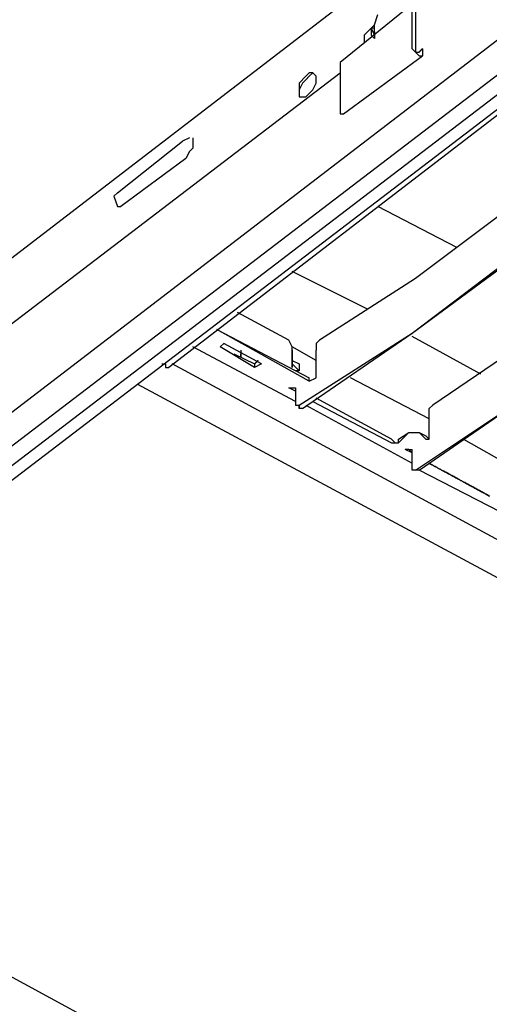
# Model space of a CAD drawing. Extents: x 0.3 to 97, y 9.3 to 98.5.
# Drawn here: x 18.2 to 25.5, y 66.8 to 82.1 of the extents above; entities that cross this region are included whole.
import ezdxf

# ---------------------------------------------------------------- set-up
doc = ezdxf.new("R2010")
doc.units = 0
doc.header["$MEASUREMENT"] = 0
doc.layers.get('0').update_dxf_attribs({"linetype": 'CONTINUOUS'})

msp = doc.modelspace()

# ---------------------------------------------------------------- linework, layer by layer
for p, q in [((25.146, 83.831), (7.037, 69.916)), ((3, 64.446), (27.855, 83.513)), ((3.159, 64.074), (28.014, 83.088)), ((28.281, 82.982), (3.425, 63.969)), ((28.44, 82.875), (3.584, 63.861)), ((24.297, 82.345), (23.181, 81.442)), ((24.297, 81.655), (24.297, 82.291)), ((24.349, 82.291), (24.349, 81.655)), ((23.713, 82.026), (23.606, 81.919)), ((23.659, 81.973), (23.713, 82.026)), ((23.713, 81.919), (23.713, 81.973)), ((23.713, 81.919), (23.713, 81.814)), ((23.234, 80.645), (24.456, 81.547)), ((23.181, 81.442), (23.181, 80.75)), ((9.903, 71.139), (23.181, 81.283)), ((26.261, 81.122), (20.525, 76.715)), ((19.73, 79.423), (20.738, 80.22)), ((20.845, 80.273), (20.738, 80.22)), ((20.791, 79.956), (19.782, 79.21)), ((19.73, 79.21), (19.782, 79.21)), ((24.987, 78.574), (23.765, 79.21)), ((23.606, 77.618), (22.437, 78.202)), ((22.385, 77.139), (21.588, 77.564)), ((22.437, 77.034), (22.385, 77.139)), ((25.359, 76.608), (24.297, 77.192)), ((22.491, 76.183), (20.897, 77.034)), ((21.376, 77.087), (21.322, 77.034)), ((21.853, 76.715), (21.322, 77.034)), ((21.96, 76.767), (21.376, 77.087)), ((21.642, 76.98), (21.642, 76.875)), ((22.437, 76.715), (22.437, 77.034)), ((22.809, 76.821), (22.437, 77.034)), ((22.437, 76.98), (22.437, 76.715)), ((22.809, 76.555), (22.809, 76.98)), ((21.535, 76.926), (21.853, 76.767)), ((21.642, 76.875), (21.642, 76.926)), ((21.853, 76.767), (21.906, 76.821)), ((45.328, 63.385), (20.579, 76.767)), ((21.853, 76.767), (21.853, 76.715)), ((21.96, 76.767), (21.853, 76.715)), ((22.544, 76.662), (22.437, 76.767)), ((22.703, 76.503), (22.809, 76.555)), ((22.703, 76.503), (22.703, 76.555)), ((24.562, 75.918), (23.341, 76.555)), ((45.009, 63.013), (20.048, 76.449)), ((22.491, 76.344), (22.385, 76.396)), ((22.385, 76.396), (22.491, 76.396)), ((23.978, 75.599), (22.809, 76.237)), ((22.596, 76.078), (22.544, 76.078)), ((22.65, 76.131), (24.297, 75.227)), ((22.757, 76.183), (23.978, 75.547)), ((24.562, 75.599), (24.562, 76.024)), ((24.085, 75.547), (24.244, 75.706)), ((24.085, 75.599), (24.244, 75.706)), ((24.403, 75.706), (24.508, 75.599)), ((24.403, 75.706), (24.508, 75.652)), ((24.562, 75.599), (24.508, 75.652)), ((24.508, 75.599), (24.562, 75.599)), ((25.093, 75.599), (26.315, 74.909)), ((24.244, 75.439), (24.19, 75.439)), ((24.244, 75.439), (24.297, 75.439)), ((24.297, 75.175), (24.297, 75.439)), ((24.297, 75.122), (24.297, 75.175)), ((24.403, 75.122), (24.297, 75.122)), ((24.349, 75.122), (24.297, 75.122)), ((26.049, 74.271), (24.403, 75.122)), ((37.042, 57.01), (12.187, 70.449))]:
    msp.add_line(p, q)
for points in [[(23.713, 81.866), (23.713, 82.026), (23.765, 82.186)], [(23.713, 82.026), (23.659, 81.973), (23.659, 81.866), (23.713, 81.814)], [(23.606, 81.919), (23.552, 81.866), (23.552, 81.76)], [(23.713, 81.973), (23.659, 81.973), (23.713, 81.866), (23.713, 81.814)], [(24.297, 81.655), (24.349, 81.601), (24.403, 81.548), (24.456, 81.548)], [(24.349, 81.655), (24.349, 81.601), (24.403, 81.601)], [(24.403, 81.601), (24.403, 81.602), (24.404, 81.602), (24.405, 81.603), (24.406, 81.604), (24.407, 81.605), (24.408, 81.606), (24.409, 81.607), (24.41, 81.608), (24.411, 81.609), (24.412, 81.61), (24.412, 81.611), (24.413, 81.611), (24.414, 81.612), (24.415, 81.613), (24.416, 81.614), (24.417, 81.615), (24.418, 81.616), (24.419, 81.617), (24.42, 81.618), (24.421, 81.619), (24.422, 81.62), (24.422, 81.621), (24.423, 81.621), (24.424, 81.622), (24.425, 81.623), (24.425, 81.624), (24.426, 81.624), (24.427, 81.625), (24.428, 81.626), (24.428, 81.627), (24.429, 81.627), (24.43, 81.628), (24.431, 81.629), (24.432, 81.63), (24.433, 81.631), (24.434, 81.632), (24.435, 81.633), (24.436, 81.634), (24.437, 81.635), (24.437, 81.636), (24.438, 81.636), (24.439, 81.637), (24.44, 81.638), (24.441, 81.639), (24.442, 81.64), (24.442, 81.641), (24.443, 81.641), (24.444, 81.642), (24.445, 81.643), (24.446, 81.644), (24.447, 81.645), (24.447, 81.646), (24.448, 81.646), (24.449, 81.647), (24.45, 81.648), (24.451, 81.649), (24.452, 81.65), (24.452, 81.651), (24.453, 81.651), (24.454, 81.652), (24.455, 81.653), (24.456, 81.654), (24.455, 81.654), (24.455, 81.653), (24.454, 81.653), (24.454, 81.652), (24.453, 81.651), (24.452, 81.65), (24.451, 81.649), (24.45, 81.648), (24.449, 81.647), (24.448, 81.646), (24.447, 81.645), (24.446, 81.645), (24.446, 81.644), (24.445, 81.643), (24.444, 81.642), (24.443, 81.641), (24.442, 81.64), (24.441, 81.639), (24.44, 81.638), (24.439, 81.637), (24.438, 81.637), (24.438, 81.636), (24.437, 81.635), (24.436, 81.634), (24.435, 81.633), (24.434, 81.632), (24.433, 81.631), (24.432, 81.63), (24.431, 81.629), (24.43, 81.628), (24.429, 81.627), (24.428, 81.626), (24.427, 81.625), (24.426, 81.625), (24.426, 81.624), (24.425, 81.623), (24.424, 81.622), (24.423, 81.622), (24.423, 81.621), (24.422, 81.62), (24.421, 81.619), (24.42, 81.618), (24.419, 81.617), (24.418, 81.617), (24.418, 81.616), (24.417, 81.615), (24.416, 81.615), (24.416, 81.614), (24.415, 81.613), (24.414, 81.613), (24.414, 81.612), (24.413, 81.611), (24.412, 81.61), (24.411, 81.61), (24.411, 81.609), (24.41, 81.608), (24.409, 81.607), (24.408, 81.606), (24.407, 81.605), (24.406, 81.604), (24.405, 81.604), (24.405, 81.603), (24.404, 81.603), (24.404, 81.602), (24.403, 81.601)], [(24.456, 81.655), (24.456, 81.601), (24.456, 81.548)], [(22.757, 81.283), (22.703, 81.229), (22.65, 81.176), (22.596, 81.122), (22.544, 81.017), (22.544, 80.91)], [(22.757, 81.283), (22.703, 81.283), (22.65, 81.229), (22.544, 81.122), (22.544, 80.91)], [(22.809, 81.176), (22.809, 81.229), (22.757, 81.283)], [(22.544, 80.91), (22.65, 80.91), (22.703, 80.963), (22.757, 81.017), (22.809, 81.122), (22.809, 81.176)], [(23.181, 80.75), (23.181, 80.645), (23.234, 80.645)], [(27.325, 80.486), (25.836, 79.21), (24.349, 78.095), (22.862, 77.139)], [(20.897, 80.273), (20.897, 80.114), (20.845, 80.061), (20.791, 79.956)], [(22.544, 76.131), (24.297, 77.246), (26.049, 78.574), (27.748, 80.061)], [(22.596, 76.078), (24.297, 77.246), (26.102, 78.574), (27.802, 80.061)], [(29.129, 79.582), (27.643, 78.308), (26.102, 77.139), (24.615, 76.131)], [(19.73, 79.423), (19.676, 79.371), (19.73, 79.21)], [(24.349, 75.122), (26.102, 76.29), (27.802, 77.618), (29.555, 79.105)], [(24.403, 75.122), (26.102, 76.29), (27.855, 77.618), (29.555, 79.105)], [(22.703, 76.503), (21.268, 77.3), (22.703, 76.555)], [(22.862, 77.139), (22.809, 77.087), (22.809, 76.98)], [(21.906, 76.821), (21.906, 76.82), (21.905, 76.82), (21.905, 76.819), (21.904, 76.819), (21.903, 76.818), (21.903, 76.817), (21.902, 76.817), (21.901, 76.816), (21.9, 76.815), (21.9, 76.814), (21.899, 76.814), (21.898, 76.813), (21.897, 76.812), (21.896, 76.811), (21.896, 76.81), (21.895, 76.81), (21.894, 76.809), (21.894, 76.808), (21.893, 76.808), (21.893, 76.807), (21.892, 76.807), (21.891, 76.806), (21.891, 76.805), (21.89, 76.805), (21.889, 76.804), (21.889, 76.803), (21.888, 76.803), (21.887, 76.802), (21.887, 76.801), (21.886, 76.8), (21.885, 76.8), (21.884, 76.799), (21.884, 76.798), (21.883, 76.798), (21.882, 76.797), (21.882, 76.796), (21.881, 76.795), (21.88, 76.795), (21.879, 76.794), (21.879, 76.793), (21.878, 76.793), (21.877, 76.792), (21.876, 76.791), (21.876, 76.79), (21.875, 76.79), (21.874, 76.789), (21.874, 76.788), (21.873, 76.788), (21.872, 76.787), (21.872, 76.786), (21.871, 76.785), (21.87, 76.785), (21.87, 76.784), (21.869, 76.783), (21.868, 76.783), (21.868, 76.782), (21.867, 76.781), (21.866, 76.781), (21.866, 76.78), (21.865, 76.78), (21.864, 76.779), (21.864, 76.778), (21.863, 76.778), (21.863, 76.777), (21.862, 76.776), (21.861, 76.775), (21.86, 76.775), (21.86, 76.774), (21.859, 76.774), (21.859, 76.773), (21.858, 76.773), (21.858, 76.772), (21.857, 76.771), (21.856, 76.771), (21.856, 76.77), (21.855, 76.77), (21.855, 76.769), (21.854, 76.769), (21.854, 76.768), (21.853, 76.768), (21.853, 76.767), (21.853, 76.768), (21.854, 76.768), (21.854, 76.769), (21.855, 76.769), (21.855, 76.77), (21.856, 76.77), (21.856, 76.771), (21.857, 76.771), (21.858, 76.772), (21.858, 76.773), (21.859, 76.773), (21.859, 76.774), (21.86, 76.774), (21.86, 76.775), (21.861, 76.775), (21.862, 76.776), (21.863, 76.777), (21.863, 76.778), (21.864, 76.778), (21.864, 76.779), (21.865, 76.78), (21.866, 76.78), (21.866, 76.781), (21.867, 76.781), (21.868, 76.782), (21.868, 76.783), (21.869, 76.783), (21.87, 76.784), (21.87, 76.785), (21.871, 76.785), (21.872, 76.786), (21.872, 76.787), (21.873, 76.788), (21.874, 76.788), (21.874, 76.789), (21.875, 76.79), (21.876, 76.79), (21.876, 76.791), (21.877, 76.792), (21.878, 76.793), (21.879, 76.793), (21.879, 76.794), (21.88, 76.795), (21.881, 76.795), (21.882, 76.796), (21.882, 76.797), (21.883, 76.798), (21.884, 76.798), (21.884, 76.799), (21.885, 76.8), (21.886, 76.8), (21.887, 76.801), (21.887, 76.802), (21.888, 76.803), (21.889, 76.803), (21.889, 76.804), (21.89, 76.805), (21.891, 76.805), (21.891, 76.806), (21.892, 76.807), (21.893, 76.807), (21.893, 76.808), (21.894, 76.808), (21.894, 76.809), (21.895, 76.81), (21.896, 76.81), (21.896, 76.811), (21.897, 76.812), (21.898, 76.813), (21.899, 76.814), (21.9, 76.814), (21.9, 76.815), (21.901, 76.816), (21.902, 76.817), (21.903, 76.817), (21.903, 76.818), (21.904, 76.819), (21.905, 76.819), (21.905, 76.82), (21.906, 76.82), (21.906, 76.821)], [(22.437, 76.821), (22.544, 76.767), (22.544, 76.662), (22.491, 76.662)], [(20.42, 76.767), (20.473, 76.767), (20.473, 76.715), (20.525, 76.715)], [(22.437, 76.396), (22.491, 76.396), (22.491, 76.131)], [(22.491, 76.131), (22.492, 76.131), (22.493, 76.131), (22.494, 76.131), (22.495, 76.131), (22.496, 76.131), (22.497, 76.131), (22.498, 76.131), (22.499, 76.131), (22.5, 76.131), (22.501, 76.131), (22.502, 76.131), (22.503, 76.131), (22.504, 76.131), (22.505, 76.131), (22.506, 76.131), (22.507, 76.131), (22.508, 76.131), (22.509, 76.131), (22.51, 76.131), (22.511, 76.131), (22.512, 76.131), (22.513, 76.131), (22.514, 76.131), (22.515, 76.131), (22.516, 76.131), (22.517, 76.131), (22.518, 76.131), (22.519, 76.131), (22.52, 76.131), (22.521, 76.131), (22.522, 76.131), (22.523, 76.131), (22.524, 76.131), (22.525, 76.131), (22.526, 76.131), (22.527, 76.131), (22.528, 76.131), (22.529, 76.131), (22.53, 76.131), (22.531, 76.131), (22.532, 76.131), (22.533, 76.131), (22.534, 76.131), (22.535, 76.131), (22.536, 76.131), (22.537, 76.131), (22.538, 76.131), (22.539, 76.131), (22.54, 76.131), (22.541, 76.131), (22.542, 76.131), (22.543, 76.131), (22.544, 76.131), (22.544, 76.13), (22.544, 76.129), (22.544, 76.128), (22.544, 76.127), (22.544, 76.126), (22.544, 76.125), (22.544, 76.124), (22.544, 76.123), (22.544, 76.122), (22.544, 76.121), (22.544, 76.12), (22.544, 76.119), (22.544, 76.118), (22.544, 76.117), (22.544, 76.116), (22.544, 76.115), (22.544, 76.114), (22.544, 76.113), (22.544, 76.112), (22.544, 76.111), (22.544, 76.11), (22.544, 76.109), (22.544, 76.108), (22.544, 76.107), (22.544, 76.106), (22.544, 76.105), (22.544, 76.104), (22.544, 76.103), (22.544, 76.102), (22.544, 76.101), (22.544, 76.1), (22.544, 76.099), (22.544, 76.098), (22.544, 76.097), (22.544, 76.096), (22.544, 76.095), (22.544, 76.094), (22.544, 76.093), (22.544, 76.092), (22.544, 76.091), (22.544, 76.09), (22.544, 76.089), (22.544, 76.088), (22.544, 76.087), (22.544, 76.086), (22.544, 76.085), (22.544, 76.084), (22.544, 76.083), (22.544, 76.082), (22.544, 76.081), (22.544, 76.08), (22.544, 76.079), (22.544, 76.078), (22.544, 76.079), (22.544, 76.08), (22.544, 76.081), (22.544, 76.082), (22.544, 76.083), (22.544, 76.084), (22.544, 76.085), (22.544, 76.086), (22.544, 76.087), (22.544, 76.088), (22.544, 76.089), (22.544, 76.09), (22.544, 76.091), (22.544, 76.092), (22.544, 76.093), (22.544, 76.094), (22.544, 76.095), (22.544, 76.096), (22.544, 76.097), (22.544, 76.098), (22.544, 76.099), (22.544, 76.1), (22.544, 76.101), (22.544, 76.102), (22.544, 76.103), (22.544, 76.104), (22.544, 76.105), (22.544, 76.106), (22.544, 76.107), (22.544, 76.108), (22.544, 76.109), (22.544, 76.11), (22.544, 76.111), (22.544, 76.112), (22.544, 76.113), (22.544, 76.114), (22.544, 76.115), (22.544, 76.116), (22.544, 76.117), (22.544, 76.118), (22.544, 76.119), (22.544, 76.12), (22.544, 76.121), (22.544, 76.122), (22.544, 76.123), (22.544, 76.124), (22.544, 76.125), (22.544, 76.126), (22.544, 76.127), (22.544, 76.128), (22.544, 76.129), (22.544, 76.13), (22.544, 76.131)], [(24.562, 76.024), (24.562, 76.078), (24.615, 76.131)], [(23.978, 75.599), (24.031, 75.547), (24.085, 75.547), (24.085, 75.599)], [(24.244, 75.706), (24.297, 75.706), (24.403, 75.706)], [(24.244, 75.706), (24.297, 75.706), (24.403, 75.706)], [(23.978, 75.547), (24.031, 75.547), (24.085, 75.547)], [(24.244, 75.439), (24.297, 75.388), (24.19, 75.439)], [(25.497, 74.718), (25.484, 74.725), (25.471, 74.732), (25.457, 74.739), (25.444, 74.747), (25.43, 74.754), (25.416, 74.762), (25.402, 74.77), (25.387, 74.777), (25.373, 74.785), (25.358, 74.793), (25.343, 74.801), (25.328, 74.81), (25.313, 74.818), (25.298, 74.826), (25.283, 74.834), (25.267, 74.843), (25.252, 74.851), (25.236, 74.86), (25.221, 74.868), (25.205, 74.877), (25.189, 74.885), (25.174, 74.894), (25.158, 74.902), (25.142, 74.911), (25.127, 74.92), (25.111, 74.928), (25.095, 74.937), (25.079, 74.945), (25.064, 74.954), (25.048, 74.962), (25.033, 74.97), (25.017, 74.979), (25.002, 74.987), (24.987, 74.996), (24.972, 75.004), (24.957, 75.012), (24.942, 75.02), (24.927, 75.028), (24.912, 75.036), (24.898, 75.044), (24.884, 75.052), (24.869, 75.059), (24.856, 75.067), (24.842, 75.074), (24.828, 75.082), (24.815, 75.089), (24.802, 75.096), (24.789, 75.103), (24.776, 75.11), (24.764, 75.117), (24.752, 75.123), (24.74, 75.13), (24.729, 75.136), (24.717, 75.142), (24.706, 75.148), (24.696, 75.154), (24.685, 75.16), (24.676, 75.165), (24.666, 75.17), (24.657, 75.175), (24.648, 75.18), (24.639, 75.185), (24.631, 75.189), (24.623, 75.194), (24.616, 75.198), (24.609, 75.201), (24.603, 75.205), (24.597, 75.208), (24.591, 75.211), (24.586, 75.214), (24.581, 75.216), (24.577, 75.219), (24.573, 75.221), (24.57, 75.222), (24.567, 75.224), (24.565, 75.225), (24.564, 75.226), (24.562, 75.227), (24.564, 75.226), (24.565, 75.225), (24.567, 75.224), (24.57, 75.222), (24.573, 75.221), (24.577, 75.219), (24.581, 75.216), (24.586, 75.214), (24.591, 75.211), (24.597, 75.208), (24.603, 75.205), (24.609, 75.201), (24.616, 75.198), (24.623, 75.194), (24.631, 75.189), (24.639, 75.185), (24.648, 75.18), (24.657, 75.175), (24.666, 75.17), (24.676, 75.165), (24.685, 75.16), (24.696, 75.154), (24.706, 75.148), (24.717, 75.142), (24.729, 75.136), (24.74, 75.13), (24.752, 75.123), (24.764, 75.117), (24.776, 75.11), (24.789, 75.103), (24.802, 75.096), (24.815, 75.089), (24.828, 75.082), (24.842, 75.074), (24.856, 75.067), (24.869, 75.059), (24.884, 75.052), (24.898, 75.044), (24.912, 75.036), (24.927, 75.028), (24.942, 75.02), (24.957, 75.012), (24.972, 75.004), (24.987, 74.996), (25.002, 74.987), (25.017, 74.979), (25.033, 74.97), (25.048, 74.962), (25.064, 74.954), (25.079, 74.945), (25.095, 74.937), (25.111, 74.928), (25.127, 74.92), (25.142, 74.911), (25.158, 74.902), (25.174, 74.894), (25.189, 74.885), (25.205, 74.877), (25.221, 74.868), (25.236, 74.86), (25.252, 74.851), (25.267, 74.843), (25.283, 74.834), (25.298, 74.826), (25.313, 74.818), (25.328, 74.81), (25.343, 74.801), (25.358, 74.793), (25.373, 74.785), (25.387, 74.777), (25.402, 74.77), (25.416, 74.762), (25.43, 74.754), (25.444, 74.747), (25.457, 74.739), (25.471, 74.732), (25.484, 74.725), (25.497, 74.718)]]:
    msp.add_lwpolyline(points)

doc.saveas('drawing.dxf')
